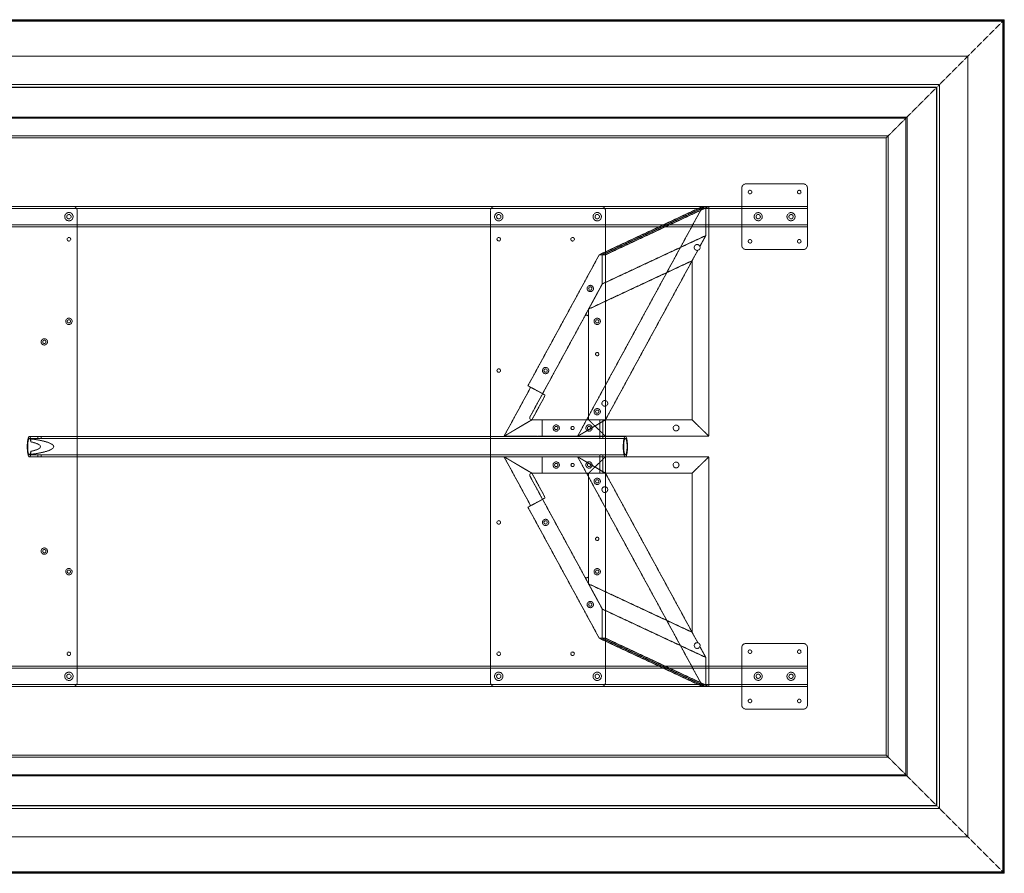
# Model space of a CAD drawing. Extents: x 0 to 3048, y -1321 to 0.
# Drawn here: x 1524 to 3048, y -1321 to 0 of the extents above; entities that cross this region are included whole.
import ezdxf

# ---------------------------------------------------------------- set-up
doc = ezdxf.new("R2010")
doc.units = 0
doc.header["$MEASUREMENT"] = 0
doc.linetypes.add('HIDDEN', pattern=[0.375, 0.25, -0.125])

msp = doc.modelspace()

# ---------------------------------------------------------------- linework, layer by layer
at = {"color": 2, "linetype": 'Continuous', "lineweight": 0}
for p, q in [((0, 0), (3048, 0)), ((3048, 0), (3048, -1320.8)), ((1.9, -1.9), (3046.1, -1.9)), ((2.4, -2.4), (3045.6, -2.4)), ((3045.8, -2.2), (3045.6, -2.4)), ((3045.6, -2.4), (3045.6, -1318.4)), ((3046.1, -1.9), (3045.8, -2.2)), ((3046.1, -1.9), (3046.5, -1.5)), ((3046.1, -1.9), (3046.1, -1318.9)), ((3047.6, -0.4), (3048, 0)), ((3048, -1320.8), (0, -1320.8)), ((3046.1, -1318.9), (1.9, -1318.9)), ((3045.6, -1318.4), (2.4, -1318.4)), ((3045.8, -1318.6), (3045.6, -1318.4)), ((3046.1, -1318.9), (3045.8, -1318.6)), ((3046.1, -1318.9), (3046.5, -1319.3)), ((3047.6, -1320.4), (3048, -1320.8))]:
    msp.add_line(p, q, dxfattribs=at)
at = {"color": 7, "linetype": 'HIDDEN', "lineweight": 0}
for p, q in [((2991.5, -56.5), (3045.6, -2.4)), ((3046.5, -1.5), (3047.6, -0.4)), ((56.5, -56.5), (2991.5, -56.5)), ((2947.5, -100.5), (2991.5, -56.5)), ((2991.5, -56.5), (2991.5, -1264.3)), ((100.5, -100.5), (2947.5, -100.5)), ((104.2, -104.2), (2943.8, -104.2)), ((104.8, -104.8), (2943.2, -104.8)), ((2897.8, -150.2), (2943.2, -104.8)), ((2943.8, -104.2), (2943.2, -104.8)), ((2943.2, -104.8), (2943.2, -1216)), ((2947.5, -100.5), (2943.8, -104.2)), ((2943.8, -104.2), (2943.8, -1216.6)), ((2947.5, -100.5), (2947.5, -1220.3)), ((150.6, -150.6), (2897.4, -150.6)), ((2865, -183), (2897.4, -150.6)), ((2897.4, -150.6), (2897.8, -150.2)), ((2897.4, -150.6), (2897.4, -1170.2)), ((152.4, -152.4), (2895.6, -152.4)), ((2895.6, -152.4), (2895.6, -1168.4)), ((179.9, -179.9), (2868.1, -179.9)), ((2868.1, -179.9), (2868.1, -1140.9)), ((183, -183), (2865, -183)), ((2865, -183), (2865, -1137.8)), ((2736.9, -254), (2648.1, -254)), ((2641.7, -260.4), (2641.7, -349.2)), ((2743.3, -349.2), (2743.3, -260.4)), ((304.7, -288.9), (2743.3, -288.9)), ((1606.5, -288.9), (1441.5, -288.9)), ((2259.2, -288.9), (2424.2, -288.9)), ((2581.3, -288.9), (2387.6, -644.5)), ((2581.3, -288.9), (2421.1, -363.7)), ((2586, -288.9), (2425.8, -363.7)), ((2425.8, -363.7), (2586, -288.9)), ((2430.6, -363.7), (2590.8, -288.9)), ((2586, -288.9), (2581.3, -288.9)), ((2586, -334), (2586, -288.9)), ((2586, -288.9), (2586, -334)), ((2590.8, -288.9), (2586, -288.9)), ((2590.8, -644.5), (2590.8, -288.9)), ((304.7, -292.1), (2743.3, -292.1)), ((1612.9, -295.3), (1612.9, -1025.5)), ((2252.8, -1025.5), (2252.8, -295.3)), ((2430.6, -295.3), (2430.6, -1025.5)), ((304.7, -317.5), (2743.3, -317.5)), ((304.7, -320.7), (2743.3, -320.7)), ((2425.8, -408.8), (2586, -334)), ((2425.8, -408.8), (2586, -334)), ((2576.8, -350.8), (2586, -334)), ((2586, -334), (2576.8, -350.8)), ((2310.7, -566.4), (2421.1, -363.7)), ((2421.1, -363.7), (2425.8, -363.7)), ((2425.8, -363.7), (2425.8, -408.8)), ((2425.8, -408.8), (2425.8, -363.7)), ((2425.8, -363.7), (2430.6, -363.7)), ((2573.6, -356.8), (2430.7, -619.1)), ((2573.6, -356.8), (2564.7, -373)), ((2648.1, -355.6), (2736.9, -355.6)), ((2564.7, -373), (2404.6, -447.8)), ((2564.7, -619.1), (2564.7, -373)), ((2425.8, -408.8), (2398.6, -458.9)), ((2404.6, -447.8), (2425.8, -408.8)), ((2404.6, -447.8), (2404.6, -460.4)), ((2398.6, -458.9), (2313.9, -614.4)), ((2404.6, -615.9), (2404.6, -460.4)), ((2311.9, -574.4), (2273.7, -644.5)), ((2333.3, -578.7), (2310.7, -566.4)), ((2336.7, -580.6), (2333.3, -578.7)), ((2316.8, -619.1), (2334.5, -586.6)), ((2316.8, -619.1), (2273.7, -644.5)), ((2273.7, -644.5), (2316.8, -619.1)), ((2316.7, -619.1), (2401.4, -619.1)), ((2332.5, -644.5), (2332.5, -619.1)), ((2387.6, -644.5), (2430.7, -619.1)), ((2430.7, -619.1), (2387.6, -644.5)), ((2404.6, -619.1), (2401.4, -619.1)), ((2404.6, -615.9), (2404.6, -619.1)), ((2430.6, -644.5), (2404.6, -619.1)), ((2564.7, -619.1), (2404.6, -619.1)), ((2404.6, -619.1), (2430.6, -644.5)), ((2564.7, -619.1), (2404.6, -619.1)), ((2421.8, -619.1), (2421.8, -644.5)), ((2426.8, -619.1), (2426.8, -644.5)), ((2564.7, -619.1), (2590.8, -644.5)), ((2590.8, -644.5), (2564.7, -619.1)), ((1539, -644.7), (1552.1, -644.7)), ((1539, -647.9), (1552.1, -647.9)), ((1541.1, -653.2), (1541.1, -648.5)), ((1552, -647.9), (1552, -644.7)), ((1557, -647.9), (1557, -644.7)), ((1557, -644.7), (2421.9, -644.7)), ((1557, -647.9), (2421.9, -647.9)), ((2273.7, -644.5), (2326.1, -644.5)), ((2332.5, -644.5), (2326.1, -644.5)), ((2430.6, -644.5), (2332.5, -644.5)), ((2421.8, -647.9), (2421.8, -644.7)), ((2426.8, -647.9), (2426.8, -644.7)), ((2426.8, -644.7), (2461.5, -644.7)), ((2426.8, -647.9), (2461.5, -647.9)), ((2590.8, -644.5), (2430.6, -644.5)), ((2590.8, -644.5), (2430.6, -644.5)), ((1541.1, -672.7), (1541.1, -668)), ((1539, -673.3), (1552.1, -673.3)), ((1539, -676.5), (1552.1, -676.5)), ((1552, -676.5), (1552, -673.3)), ((1557, -673.3), (2421.9, -673.3)), ((1557, -676.5), (1557, -673.3)), ((1557, -676.5), (2421.9, -676.5)), ((2316.8, -701.7), (2273.7, -676.3)), ((2311.9, -746.4), (2273.7, -676.3)), ((2273.7, -676.3), (2316.8, -701.7)), ((2273.7, -676.3), (2326.1, -676.3)), ((2332.5, -676.3), (2326.1, -676.3)), ((2430.6, -676.3), (2332.5, -676.3)), ((2332.5, -676.3), (2332.5, -701.7)), ((2387.6, -676.3), (2430.7, -701.7)), ((2581.3, -1031.9), (2387.6, -676.3)), ((2430.7, -701.7), (2387.6, -676.3)), ((2430.6, -676.3), (2404.6, -701.7)), ((2404.6, -701.7), (2430.6, -676.3)), ((2421.8, -676.5), (2421.8, -673.3)), ((2421.8, -676.3), (2421.8, -701.7)), ((2426.8, -673.3), (2461.5, -673.3)), ((2426.8, -676.5), (2426.8, -673.3)), ((2426.8, -676.3), (2426.8, -701.7)), ((2426.8, -676.5), (2461.5, -676.5)), ((2590.8, -676.3), (2430.6, -676.3)), ((2590.8, -676.3), (2430.6, -676.3)), ((2564.7, -701.7), (2590.8, -676.3)), ((2590.8, -676.3), (2564.7, -701.7)), ((2590.8, -676.3), (2590.8, -1031.9)), ((2313.9, -706.4), (2398.6, -861.9)), ((2401.4, -701.7), (2316.7, -701.7)), ((2316.8, -701.7), (2334.5, -734.2)), ((2404.6, -701.7), (2401.4, -701.7)), ((2564.7, -701.7), (2404.6, -701.7)), ((2404.6, -704.9), (2404.6, -701.7)), ((2564.7, -701.7), (2404.6, -701.7)), ((2404.6, -860.4), (2404.6, -704.9)), ((2573.6, -964), (2430.7, -701.7)), ((2564.7, -701.7), (2564.7, -947.8)), ((2333.3, -742.1), (2310.7, -754.4)), ((2336.7, -740.2), (2333.3, -742.1)), ((2310.7, -754.4), (2421.1, -957.1)), ((2425.8, -912), (2398.6, -861.9)), ((2404.6, -873), (2404.6, -860.4)), ((2404.6, -873), (2425.8, -912)), ((2564.7, -947.8), (2404.6, -873)), ((2425.8, -957.1), (2425.8, -912)), ((2425.8, -912), (2586, -986.8)), ((2425.8, -912), (2425.8, -957.1)), ((2425.8, -912), (2586, -986.8)), ((2421.1, -957.1), (2425.8, -957.1)), ((2581.3, -1031.9), (2421.1, -957.1)), ((2586, -1031.9), (2425.8, -957.1)), ((2425.8, -957.1), (2586, -1031.9)), ((2425.8, -957.1), (2430.6, -957.1)), ((2430.6, -957.1), (2590.8, -1031.9)), ((2573.6, -964), (2564.7, -947.8)), ((2576.8, -970), (2586, -986.8)), ((2586, -986.8), (2576.8, -970)), ((2641.7, -1060.4), (2641.7, -971.6)), ((2648.1, -965.2), (2736.9, -965.2)), ((2743.3, -971.6), (2743.3, -1060.4)), ((2586, -986.8), (2586, -1031.9)), ((2586, -1031.9), (2586, -986.8)), ((2743.3, -1000.1), (304.7, -1000.1)), ((2743.3, -1003.3), (304.7, -1003.3)), ((2743.3, -1028.7), (304.7, -1028.7)), ((2743.3, -1031.9), (304.7, -1031.9)), ((1606.5, -1031.9), (1441.5, -1031.9)), ((2424.2, -1031.9), (2259.2, -1031.9)), ((2586, -1031.9), (2581.3, -1031.9)), ((2590.8, -1031.9), (2586, -1031.9)), ((2736.9, -1066.8), (2648.1, -1066.8)), ((2868.1, -1140.9), (179.9, -1140.9)), ((2865, -1137.8), (183, -1137.8)), ((2865, -1137.8), (2897.4, -1170.2)), ((2897.4, -1170.2), (150.6, -1170.2)), ((2895.6, -1168.4), (152.4, -1168.4)), ((2897.4, -1170.2), (2897.8, -1170.6)), ((2897.8, -1170.6), (2943.2, -1216)), ((2943.8, -1216.6), (104.2, -1216.6)), ((2943.2, -1216), (104.8, -1216)), ((2943.8, -1216.6), (2943.2, -1216)), ((2947.5, -1220.3), (2943.8, -1216.6)), ((2947.5, -1220.3), (100.5, -1220.3)), ((2947.5, -1220.3), (2991.5, -1264.3)), ((2991.5, -1264.3), (56.5, -1264.3)), ((2991.5, -1264.3), (3045.6, -1318.4)), ((3046.5, -1319.3), (3047.6, -1320.4))]:
    msp.add_line(p, q, dxfattribs=at)
for centre, radius in [((2654.4, -266.7), 2.75), ((2730.6, -266.7), 2.75), ((1600.2, -304.8), 6.44), ((1600.2, -304.8), 3.38), ((2265.5, -304.8), 6.44), ((2265.5, -304.8), 3.38), ((2417.9, -304.8), 6.44), ((2417.9, -304.8), 3.38), ((2667.1, -304.8), 6.3), ((2667.1, -304.8), 3.3), ((2717.9, -304.8), 6.3), ((2717.9, -304.8), 3.3), ((1600.2, -339.7), 2.75), ((2265.5, -339.7), 2.75), ((2379.8, -339.7), 2.75), ((2572.6, -352.4), 4.5), ((2654.4, -342.9), 2.75), ((2730.6, -342.9), 2.75), ((2407.2, -415.9), 4.89), ((2407.2, -415.9), 2.55), ((1600.2, -466.7), 4.89), ((1600.2, -466.7), 2.55), ((2417.9, -466.7), 4.89), ((2417.9, -466.7), 2.55), ((1562.1, -498.5), 4.89), ((1562.1, -498.5), 2.55), ((2417.9, -517.5), 2.55), ((2417.9, -517.5), 2.5), ((2265.5, -542.9), 2.75), ((2338, -542.9), 4.89), ((2338, -542.9), 2.55), ((2429.7, -593.7), 4.5), ((2417.9, -606.5), 4.89), ((2417.9, -606.5), 2.55), ((2354.4, -631.8), 4.89), ((2354.4, -631.8), 2.55), ((2379.8, -631.8), 2.55), ((2379.8, -631.8), 2.5), ((2405.2, -631.8), 4.89), ((2405.2, -631.8), 2.55), ((2540, -631.8), 4.5), ((2354.4, -689), 4.89), ((2405.2, -689), 4.89), ((2540, -689), 4.5), ((2354.4, -689), 2.55), ((2379.8, -689), 2.55), ((2379.8, -689), 2.5), ((2405.2, -689), 2.55), ((2417.9, -714.3), 4.89), ((2417.9, -714.3), 2.55), ((2429.7, -727.1), 4.5), ((2265.5, -777.9), 2.75), ((2338, -777.9), 4.89), ((2338, -777.9), 2.55), ((2417.9, -803.3), 2.55), ((2417.9, -803.3), 2.5), ((1562.1, -822.3), 4.89), ((1562.1, -822.3), 2.55), ((1600.2, -854.1), 4.89), ((1600.2, -854.1), 2.55), ((2417.9, -854.1), 4.89), ((2417.9, -854.1), 2.55), ((2407.2, -904.9), 4.89), ((2407.2, -904.9), 2.55), ((2572.6, -968.4), 4.5), ((2654.4, -977.9), 2.75), ((2730.6, -977.9), 2.75), ((1600.2, -981.1), 2.75), ((2265.5, -981.1), 2.75), ((2379.8, -981.1), 2.75), ((1600.2, -1016), 6.44), ((1600.2, -1016), 3.38), ((2265.5, -1016), 6.44), ((2265.5, -1016), 3.38), ((2417.9, -1016), 6.44), ((2417.9, -1016), 3.38), ((2667.1, -1016), 6.3), ((2667.1, -1016), 3.3), ((2717.9, -1016), 6.3), ((2717.9, -1016), 3.3), ((2654.4, -1054.1), 2.75), ((2730.6, -1054.1), 2.75)]:
    msp.add_circle(centre, radius, dxfattribs=at)
for centre, radius, start, end in [((2648.1, -260.4), 6.4, 90, 180), ((2736.9, -260.4), 6.4, 0, 90), ((1606.5, -295.3), 6.4, 0, 90), ((2259.2, -295.3), 6.4, 90, 180), ((2424.2, -295.3), 6.4, 0, 90), ((2648.1, -349.2), 6.4, 180, 270), ((2736.9, -349.2), 6.4, -90, 0), ((2401.4, -460.4), 3.2, 0, 151.4223), ((2316.7, -615.9), 3.2, 151.4223, 270), ((2401.4, -615.9), 3.2, 270, 360), ((2316.7, -704.9), 3.2, 90, 208.5777), ((2401.4, -704.9), 3.2, 0, 90), ((2401.4, -860.4), 3.2, 208.5777, 360), ((2648.1, -971.6), 6.4, 90, 180), ((2736.9, -971.6), 6.4, 0, 90), ((1606.5, -1025.5), 6.4, -90, 0), ((2259.2, -1025.5), 6.4, 180, 270), ((2424.2, -1025.5), 6.4, -90, 0), ((2648.1, -1060.4), 6.4, 180, 270), ((2736.9, -1060.4), 6.4, 270, 360)]:
    msp.add_arc(centre, radius, start, end, dxfattribs=at)
for centre, major_axis, ratio, start_param, end_param in [((2311, -573.9), (3.06, 5.62), 0.151142, -1.570796, 0), ((1475.1, -660.6), (-81.1, 0), 0.156651, 2.522057, 3.761128), ((2461.5, -660.6), (0, -15.9), 0.208057, -1.570796, 4.712389), ((2461.5, -660.6), (0, -12.7), 0.208057, -4.712389, 1.570796), ((2333.6, -734.6), (-3.06, 5.62), 0.151142, -3.141593, -1.570796)]:
    msp.add_ellipse(centre, major_axis=major_axis, ratio=ratio, start_param=start_param, end_param=end_param, dxfattribs=at)
at = {"color": 7, "linetype": 'HIDDEN', "lineweight": 0, "extrusion": (0, 0, -1)}
for centre, major_axis, ratio, start_param, end_param in [((2333.6, -586.2), (-3.06, -5.62), 0.151142, -3.141593, -1.570796), ((1539, -660.6), (0, 15.9), 0.208057, -1.570796, 0.707978), ((1539, -660.6), (0, -12.7), 0.208057, -0.951261, 4.092854), ((1475.1, -660.6), (-101.5, 0), 0.156651, 2.278774, 4.004411), ((1539, -660.6), (0, -15.9), 0.208057, -0.707978, 1.570796), ((2311, -746.9), (3.06, -5.62), 0.151142, -1.570796, 0)]:
    msp.add_ellipse(centre, major_axis=major_axis, ratio=ratio, start_param=start_param, end_param=end_param, dxfattribs=at)
at = {"color": 7, "linetype": 'HIDDEN', "lineweight": 0}
for points, knots in [([(1554, -644.9), (1553.9, -644.9), (1553.7, -644.9), (1553.4, -644.9), (1553.3, -644.9), (1553, -644.9), (1552.8, -644.8), (1552.6, -644.8), (1552.5, -644.8), (1552.3, -644.8), (1552.3, -644.8), (1552.2, -644.7), (1552.1, -644.7), (1552, -644.7), (1552, -644.7), (1552, -644.7), (1552.1, -644.7), (1552.1, -644.7), (1552.2, -644.7), (1552.3, -644.7), (1552.4, -644.7), (1552.6, -644.7), (1552.7, -644.7), (1552.9, -644.8), (1553, -644.8), (1553.3, -644.8), (1553.4, -644.8), (1553.7, -644.8), (1553.9, -644.9), (1554.2, -644.9), (1554.4, -644.9), (1554.7, -644.9), (1554.9, -644.9), (1555.2, -644.9), (1555.4, -644.9), (1555.7, -644.9), (1555.8, -644.9), (1556.1, -644.9), (1556.2, -644.8), (1556.4, -644.8), (1556.5, -644.8), (1556.7, -644.8), (1556.8, -644.8), (1556.9, -644.7), (1557, -644.7), (1557, -644.7), (1557, -644.7), (1557, -644.7), (1557, -644.7), (1556.9, -644.7), (1556.9, -644.7), (1556.8, -644.7), (1556.7, -644.7), (1556.5, -644.7), (1556.4, -644.7), (1556.2, -644.8), (1556, -644.8), (1555.8, -644.8), (1555.6, -644.8), (1555.3, -644.8), (1555.2, -644.9), (1554.8, -644.9), (1554.7, -644.9), (1554.3, -644.9), (1554.2, -644.9), (1554, -644.9)], [0, 0, 0, 0, 0.471705, 0.471705, 0.94341, 0.94341, 1.415115, 1.415115, 1.886821, 1.886821, 2.358516, 2.358516, 2.830211, 2.830211, 3.301906, 3.301906, 3.773601, 3.773601, 4.245296, 4.245296, 4.716992, 4.716992, 5.188687, 5.188687, 5.660383, 5.660383, 6.132088, 6.132088, 6.603793, 6.603793, 7.075499, 7.075499, 7.547204, 7.547204, 8.018909, 8.018909, 8.490614, 8.490614, 8.96232, 8.96232, 9.434025, 9.434025, 9.90572, 9.90572, 10.377416, 10.377416, 10.849111, 10.849111, 11.320807, 11.320807, 11.792502, 11.792502, 12.264197, 12.264197, 12.735892, 12.735892, 13.207587, 13.207587, 13.679292, 13.679292, 14.150997, 14.150997, 14.622702, 14.622702, 15.094408, 15.094408, 15.094408, 15.094408]), ([(1554, -648.1), (1554.2, -648.1), (1554.3, -648.1), (1554.7, -648.1), (1554.8, -648.1), (1555.2, -648.1), (1555.3, -648.1), (1555.6, -648.1), (1555.8, -648), (1556, -648), (1556.2, -648), (1556.4, -648), (1556.5, -647.9), (1556.7, -647.9), (1556.8, -647.9), (1556.9, -647.9), (1556.9, -647.9), (1557, -647.9), (1557, -647.9), (1557, -647.9), (1557, -647.9), (1557, -647.9), (1556.9, -648), (1556.8, -648), (1556.7, -648), (1556.5, -648), (1556.4, -648.1), (1556.2, -648.1), (1556.1, -648.1), (1555.8, -648.1), (1555.7, -648.1), (1555.4, -648.1), (1555.2, -648.1), (1554.9, -648.1), (1554.7, -648.1), (1554.4, -648.1), (1554.2, -648.1), (1553.9, -648.1), (1553.7, -648.1), (1553.4, -648.1), (1553.3, -648), (1553, -648), (1552.9, -648), (1552.7, -648), (1552.6, -647.9), (1552.4, -647.9), (1552.3, -647.9), (1552.2, -647.9), (1552.1, -647.9), (1552.1, -647.9), (1552, -647.9), (1552, -647.9), (1552, -647.9), (1552.1, -647.9), (1552.2, -648), (1552.3, -648), (1552.3, -648), (1552.5, -648), (1552.6, -648.1), (1552.8, -648.1), (1553, -648.1), (1553.3, -648.1), (1553.4, -648.1), (1553.7, -648.1), (1553.9, -648.1), (1554, -648.1)], [0, 0, 0, 0, 0.472199, 0.472199, 0.944399, 0.944399, 1.416598, 1.416598, 1.888797, 1.888797, 2.360972, 2.360972, 2.833146, 2.833146, 3.305321, 3.305321, 3.777495, 3.777495, 4.24967, 4.24967, 4.721845, 4.721845, 5.19402, 5.19402, 5.666195, 5.666195, 6.138394, 6.138394, 6.610594, 6.610594, 7.082794, 7.082794, 7.554993, 7.554993, 8.027193, 8.027193, 8.499392, 8.499392, 8.971592, 8.971592, 9.443791, 9.443791, 9.915966, 9.915966, 10.388141, 10.388141, 10.860316, 10.860316, 11.332491, 11.332491, 11.804666, 11.804666, 12.27684, 12.27684, 12.749015, 12.749015, 13.221189, 13.221189, 13.693388, 13.693388, 14.165588, 14.165588, 14.637787, 14.637787, 15.109987, 15.109987, 15.109987, 15.109987]), ([(2423.8, -644.9), (2423.6, -644.9), (2423.5, -644.9), (2423.2, -644.9), (2423, -644.9), (2422.8, -644.9), (2422.6, -644.8), (2422.4, -644.8), (2422.3, -644.8), (2422.1, -644.8), (2422.1, -644.8), (2421.9, -644.7), (2421.9, -644.7), (2421.8, -644.7), (2421.8, -644.7), (2421.8, -644.7), (2421.8, -644.7), (2421.9, -644.7), (2422, -644.7), (2422.1, -644.7), (2422.2, -644.7), (2422.3, -644.7), (2422.5, -644.7), (2422.7, -644.8), (2422.8, -644.8), (2423.1, -644.8), (2423.2, -644.8), (2423.5, -644.8), (2423.7, -644.9), (2424, -644.9), (2424.2, -644.9), (2424.5, -644.9), (2424.7, -644.9), (2425, -644.9), (2425.1, -644.9), (2425.4, -644.9), (2425.6, -644.9), (2425.9, -644.9), (2426, -644.8), (2426.2, -644.8), (2426.3, -644.8), (2426.5, -644.8), (2426.6, -644.8), (2426.7, -644.7), (2426.7, -644.7), (2426.8, -644.7), (2426.8, -644.7), (2426.8, -644.7), (2426.8, -644.7), (2426.7, -644.7), (2426.7, -644.7), (2426.5, -644.7), (2426.5, -644.7), (2426.3, -644.7), (2426.2, -644.7), (2425.9, -644.8), (2425.8, -644.8), (2425.5, -644.8), (2425.4, -644.8), (2425.1, -644.8), (2424.9, -644.9), (2424.6, -644.9), (2424.4, -644.9), (2424.1, -644.9), (2423.9, -644.9), (2423.8, -644.9)], [0, 0, 0, 0, 0.471705, 0.471705, 0.94341, 0.94341, 1.415115, 1.415115, 1.886821, 1.886821, 2.358516, 2.358516, 2.830211, 2.830211, 3.301906, 3.301906, 3.773601, 3.773601, 4.245296, 4.245296, 4.716992, 4.716992, 5.188687, 5.188687, 5.660383, 5.660383, 6.132088, 6.132088, 6.603793, 6.603793, 7.075499, 7.075499, 7.547204, 7.547204, 8.018909, 8.018909, 8.490614, 8.490614, 8.96232, 8.96232, 9.434025, 9.434025, 9.90572, 9.90572, 10.377416, 10.377416, 10.849111, 10.849111, 11.320807, 11.320807, 11.792502, 11.792502, 12.264197, 12.264197, 12.735892, 12.735892, 13.207587, 13.207587, 13.679292, 13.679292, 14.150997, 14.150997, 14.622702, 14.622702, 15.094408, 15.094408, 15.094408, 15.094408]), ([(2423.8, -648.1), (2423.9, -648.1), (2424.1, -648.1), (2424.4, -648.1), (2424.6, -648.1), (2424.9, -648.1), (2425.1, -648.1), (2425.4, -648.1), (2425.5, -648), (2425.8, -648), (2425.9, -648), (2426.2, -648), (2426.3, -647.9), (2426.5, -647.9), (2426.5, -647.9), (2426.7, -647.9), (2426.7, -647.9), (2426.8, -647.9), (2426.8, -647.9), (2426.8, -647.9), (2426.8, -647.9), (2426.7, -647.9), (2426.7, -648), (2426.6, -648), (2426.5, -648), (2426.3, -648), (2426.2, -648.1), (2426, -648.1), (2425.9, -648.1), (2425.6, -648.1), (2425.4, -648.1), (2425.1, -648.1), (2425, -648.1), (2424.7, -648.1), (2424.5, -648.1), (2424.2, -648.1), (2424, -648.1), (2423.7, -648.1), (2423.5, -648.1), (2423.2, -648.1), (2423.1, -648), (2422.8, -648), (2422.7, -648), (2422.5, -648), (2422.3, -647.9), (2422.2, -647.9), (2422.1, -647.9), (2422, -647.9), (2421.9, -647.9), (2421.8, -647.9), (2421.8, -647.9), (2421.8, -647.9), (2421.8, -647.9), (2421.9, -647.9), (2421.9, -648), (2422.1, -648), (2422.1, -648), (2422.3, -648), (2422.4, -648.1), (2422.6, -648.1), (2422.8, -648.1), (2423, -648.1), (2423.2, -648.1), (2423.5, -648.1), (2423.6, -648.1), (2423.8, -648.1)], [0, 0, 0, 0, 0.472199, 0.472199, 0.944399, 0.944399, 1.416598, 1.416598, 1.888798, 1.888798, 2.360972, 2.360972, 2.833147, 2.833147, 3.305321, 3.305321, 3.777495, 3.777495, 4.24967, 4.24967, 4.721845, 4.721845, 5.19402, 5.19402, 5.666195, 5.666195, 6.138395, 6.138395, 6.610594, 6.610594, 7.082794, 7.082794, 7.554993, 7.554993, 8.027193, 8.027193, 8.499393, 8.499393, 8.971592, 8.971592, 9.443792, 9.443792, 9.915967, 9.915967, 10.388142, 10.388142, 10.860317, 10.860317, 11.332491, 11.332491, 11.804666, 11.804666, 12.27684, 12.27684, 12.749015, 12.749015, 13.221189, 13.221189, 13.693389, 13.693389, 14.165588, 14.165588, 14.637787, 14.637787, 15.109987, 15.109987, 15.109987, 15.109987]), ([(1554, -673), (1553.9, -673), (1553.7, -673.1), (1553.4, -673.1), (1553.3, -673.1), (1553, -673.1), (1552.8, -673.1), (1552.6, -673.1), (1552.5, -673.2), (1552.3, -673.2), (1552.3, -673.2), (1552.2, -673.2), (1552.1, -673.3), (1552, -673.3), (1552, -673.3), (1552, -673.3), (1552.1, -673.3), (1552.1, -673.3), (1552.2, -673.3), (1552.3, -673.3), (1552.4, -673.3), (1552.6, -673.3), (1552.7, -673.2), (1552.9, -673.2), (1553, -673.2), (1553.3, -673.2), (1553.4, -673.1), (1553.7, -673.1), (1553.9, -673.1), (1554.2, -673.1), (1554.4, -673.1), (1554.7, -673.1), (1554.9, -673), (1555.2, -673), (1555.4, -673.1), (1555.7, -673.1), (1555.8, -673.1), (1556.1, -673.1), (1556.2, -673.1), (1556.4, -673.1), (1556.5, -673.2), (1556.7, -673.2), (1556.8, -673.2), (1556.9, -673.2), (1557, -673.3), (1557, -673.3), (1557, -673.3), (1557, -673.3), (1557, -673.3), (1556.9, -673.3), (1556.9, -673.3), (1556.8, -673.3), (1556.7, -673.3), (1556.5, -673.3), (1556.4, -673.2), (1556.2, -673.2), (1556, -673.2), (1555.8, -673.2), (1555.6, -673.1), (1555.3, -673.1), (1555.2, -673.1), (1554.8, -673.1), (1554.7, -673.1), (1554.3, -673.1), (1554.2, -673), (1554, -673)], [0, 0, 0, 0, 0.472199, 0.472199, 0.944399, 0.944399, 1.416598, 1.416598, 1.888798, 1.888798, 2.360972, 2.360972, 2.833147, 2.833147, 3.305321, 3.305321, 3.777495, 3.777495, 4.24967, 4.24967, 4.721845, 4.721845, 5.19402, 5.19402, 5.666195, 5.666195, 6.138395, 6.138395, 6.610594, 6.610594, 7.082794, 7.082794, 7.554993, 7.554993, 8.027193, 8.027193, 8.499393, 8.499393, 8.971592, 8.971592, 9.443792, 9.443792, 9.915967, 9.915967, 10.388142, 10.388142, 10.860317, 10.860317, 11.332491, 11.332491, 11.804666, 11.804666, 12.27684, 12.27684, 12.749015, 12.749015, 13.221189, 13.221189, 13.693389, 13.693389, 14.165588, 14.165588, 14.637787, 14.637787, 15.109987, 15.109987, 15.109987, 15.109987]), ([(1554, -676.3), (1554.2, -676.3), (1554.3, -676.3), (1554.7, -676.3), (1554.8, -676.3), (1555.2, -676.3), (1555.3, -676.3), (1555.6, -676.4), (1555.8, -676.4), (1556, -676.4), (1556.2, -676.4), (1556.4, -676.4), (1556.5, -676.5), (1556.7, -676.5), (1556.8, -676.5), (1556.9, -676.5), (1556.9, -676.5), (1557, -676.5), (1557, -676.5), (1557, -676.5), (1557, -676.5), (1557, -676.5), (1556.9, -676.4), (1556.8, -676.4), (1556.7, -676.4), (1556.5, -676.4), (1556.4, -676.4), (1556.2, -676.3), (1556.1, -676.3), (1555.8, -676.3), (1555.7, -676.3), (1555.4, -676.3), (1555.2, -676.3), (1554.9, -676.3), (1554.7, -676.3), (1554.4, -676.3), (1554.2, -676.3), (1553.9, -676.3), (1553.7, -676.3), (1553.4, -676.4), (1553.3, -676.4), (1553, -676.4), (1552.9, -676.4), (1552.7, -676.4), (1552.6, -676.5), (1552.4, -676.5), (1552.3, -676.5), (1552.2, -676.5), (1552.1, -676.5), (1552.1, -676.5), (1552, -676.5), (1552, -676.5), (1552, -676.5), (1552.1, -676.5), (1552.2, -676.4), (1552.3, -676.4), (1552.3, -676.4), (1552.5, -676.4), (1552.6, -676.4), (1552.8, -676.3), (1553, -676.3), (1553.3, -676.3), (1553.4, -676.3), (1553.7, -676.3), (1553.9, -676.3), (1554, -676.3)], [0, 0, 0, 0, 0.471705, 0.471705, 0.94341, 0.94341, 1.415116, 1.415116, 1.886821, 1.886821, 2.358516, 2.358516, 2.830211, 2.830211, 3.301906, 3.301906, 3.773601, 3.773601, 4.245296, 4.245296, 4.716992, 4.716992, 5.188687, 5.188687, 5.660383, 5.660383, 6.132088, 6.132088, 6.603793, 6.603793, 7.075499, 7.075499, 7.547204, 7.547204, 8.018909, 8.018909, 8.490614, 8.490614, 8.96232, 8.96232, 9.434025, 9.434025, 9.90572, 9.90572, 10.377416, 10.377416, 10.849111, 10.849111, 11.320807, 11.320807, 11.792502, 11.792502, 12.264197, 12.264197, 12.735892, 12.735892, 13.207587, 13.207587, 13.679292, 13.679292, 14.150997, 14.150997, 14.622703, 14.622703, 15.094408, 15.094408, 15.094408, 15.094408]), ([(2423.8, -673), (2423.6, -673), (2423.5, -673.1), (2423.2, -673.1), (2423, -673.1), (2422.8, -673.1), (2422.6, -673.1), (2422.4, -673.1), (2422.3, -673.2), (2422.1, -673.2), (2422.1, -673.2), (2421.9, -673.2), (2421.9, -673.3), (2421.8, -673.3), (2421.8, -673.3), (2421.8, -673.3), (2421.8, -673.3), (2421.9, -673.3), (2422, -673.3), (2422.1, -673.3), (2422.2, -673.3), (2422.3, -673.3), (2422.5, -673.2), (2422.7, -673.2), (2422.8, -673.2), (2423.1, -673.2), (2423.2, -673.1), (2423.5, -673.1), (2423.7, -673.1), (2424, -673.1), (2424.2, -673.1), (2424.5, -673.1), (2424.7, -673), (2425, -673), (2425.1, -673.1), (2425.4, -673.1), (2425.6, -673.1), (2425.9, -673.1), (2426, -673.1), (2426.2, -673.1), (2426.3, -673.2), (2426.5, -673.2), (2426.6, -673.2), (2426.7, -673.2), (2426.7, -673.3), (2426.8, -673.3), (2426.8, -673.3), (2426.8, -673.3), (2426.8, -673.3), (2426.7, -673.3), (2426.7, -673.3), (2426.5, -673.3), (2426.5, -673.3), (2426.3, -673.3), (2426.2, -673.2), (2425.9, -673.2), (2425.8, -673.2), (2425.5, -673.2), (2425.4, -673.1), (2425.1, -673.1), (2424.9, -673.1), (2424.6, -673.1), (2424.4, -673.1), (2424.1, -673.1), (2423.9, -673), (2423.8, -673)], [0, 0, 0, 0, 0.472199, 0.472199, 0.944399, 0.944399, 1.416598, 1.416598, 1.888797, 1.888797, 2.360972, 2.360972, 2.833146, 2.833146, 3.305321, 3.305321, 3.777495, 3.777495, 4.24967, 4.24967, 4.721845, 4.721845, 5.19402, 5.19402, 5.666195, 5.666195, 6.138394, 6.138394, 6.610594, 6.610594, 7.082794, 7.082794, 7.554993, 7.554993, 8.027193, 8.027193, 8.499392, 8.499392, 8.971592, 8.971592, 9.443791, 9.443791, 9.915966, 9.915966, 10.388141, 10.388141, 10.860316, 10.860316, 11.332491, 11.332491, 11.804666, 11.804666, 12.27684, 12.27684, 12.749015, 12.749015, 13.221189, 13.221189, 13.693388, 13.693388, 14.165588, 14.165588, 14.637787, 14.637787, 15.109987, 15.109987, 15.109987, 15.109987]), ([(2423.8, -676.3), (2423.9, -676.3), (2424.1, -676.3), (2424.4, -676.3), (2424.6, -676.3), (2424.9, -676.3), (2425.1, -676.3), (2425.4, -676.4), (2425.5, -676.4), (2425.8, -676.4), (2425.9, -676.4), (2426.2, -676.4), (2426.3, -676.5), (2426.5, -676.5), (2426.5, -676.5), (2426.7, -676.5), (2426.7, -676.5), (2426.8, -676.5), (2426.8, -676.5), (2426.8, -676.5), (2426.8, -676.5), (2426.7, -676.5), (2426.7, -676.4), (2426.6, -676.4), (2426.5, -676.4), (2426.3, -676.4), (2426.2, -676.4), (2426, -676.3), (2425.9, -676.3), (2425.6, -676.3), (2425.4, -676.3), (2425.1, -676.3), (2425, -676.3), (2424.7, -676.3), (2424.5, -676.3), (2424.2, -676.3), (2424, -676.3), (2423.7, -676.3), (2423.5, -676.3), (2423.2, -676.4), (2423.1, -676.4), (2422.8, -676.4), (2422.7, -676.4), (2422.5, -676.4), (2422.3, -676.5), (2422.2, -676.5), (2422.1, -676.5), (2422, -676.5), (2421.9, -676.5), (2421.8, -676.5), (2421.8, -676.5), (2421.8, -676.5), (2421.8, -676.5), (2421.9, -676.5), (2421.9, -676.4), (2422.1, -676.4), (2422.1, -676.4), (2422.3, -676.4), (2422.4, -676.4), (2422.6, -676.3), (2422.8, -676.3), (2423, -676.3), (2423.2, -676.3), (2423.5, -676.3), (2423.6, -676.3), (2423.8, -676.3)], [0, 0, 0, 0, 0.471705, 0.471705, 0.94341, 0.94341, 1.415116, 1.415116, 1.886821, 1.886821, 2.358516, 2.358516, 2.830211, 2.830211, 3.301906, 3.301906, 3.773601, 3.773601, 4.245296, 4.245296, 4.716992, 4.716992, 5.188687, 5.188687, 5.660383, 5.660383, 6.132088, 6.132088, 6.603793, 6.603793, 7.075499, 7.075499, 7.547204, 7.547204, 8.018909, 8.018909, 8.490614, 8.490614, 8.96232, 8.96232, 9.434025, 9.434025, 9.90572, 9.90572, 10.377416, 10.377416, 10.849111, 10.849111, 11.320807, 11.320807, 11.792502, 11.792502, 12.264197, 12.264197, 12.735892, 12.735892, 13.207587, 13.207587, 13.679292, 13.679292, 14.150997, 14.150997, 14.622703, 14.622703, 15.094408, 15.094408, 15.094408, 15.094408])]:
    msp.add_open_spline(points, degree=3, knots=knots, dxfattribs=at)

doc.saveas('drawing.dxf')
